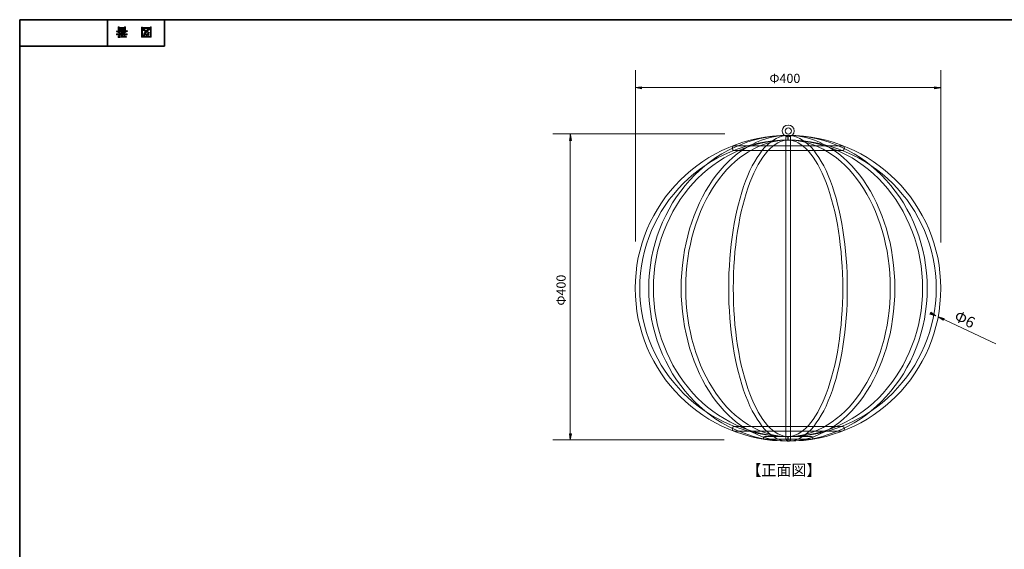
# Model space of a CAD drawing. Units: inches. Extents: x 14 to 686, y 10 to 657.
# Drawn here: x 14 to 272, y 149 to 287 of the extents above; entities that cross this region are included whole.
import ezdxf

# ---------------------------------------------------------------- set-up
doc = ezdxf.new("R2010")
doc.units = ezdxf.units.IN
doc.header["$MEASUREMENT"] = 0
doc.layers.add('レイヤー 1', color=7, linetype='Continuous')

# ---------------------------------------------------------------- blocks, each defined once
blk = doc.blocks.new('block 5')
at = {"layer": 'レイヤー 1'}
h = blk.add_hatch(color=29, dxfattribs=at)
h.dxf.hatch_style = 2
h.paths.add_polyline_path([(46.45, 285.12), (46.45, 285), (48.51, 285), (48.51, 285.15), (48.76, 285.15), (48.76, 282.45), (46.2, 282.45), (46.2, 285.12)])
h.paths.add_polyline_path([(46.45, 282.69), (48.51, 282.69), (48.51, 284.76), (46.45, 284.76)])
edge = h.paths.add_edge_path()
edge.add_spline(control_points=[(47.23, 283.97), (47.01, 284.08), (46.8, 284.21), (46.61, 284.36), (46.61, 284.36), (46.81, 284.6), (46.81, 284.6), (47, 284.44), (47.2, 284.3), (47.41, 284.19), (47.61, 284.39), (47.88, 284.55), (48.23, 284.68), (48.23, 284.68), (48.39, 284.46), (48.39, 284.46), (48.06, 284.32), (47.81, 284.19), (47.65, 284.06), (47.85, 283.96), (48.06, 283.86), (48.31, 283.75), (48.31, 283.75), (48.14, 283.55), (48.14, 283.55), (47.94, 283.63), (47.72, 283.73), (47.46, 283.84), (47.27, 283.62), (47.1, 283.29), (46.95, 282.85), (46.95, 282.85), (46.67, 282.96), (46.67, 282.96), (46.61, 282.98), (46.62, 283.01), (46.71, 283.05), (46.87, 283.45), (47.04, 283.76), (47.23, 283.97), (47.23, 283.97), (47.23, 283.97), (47.23, 283.97)], knot_values=[0, 0, 0, 0, 1, 1, 1, 2, 2, 2, 3, 3, 3, 4, 4, 4, 5, 5, 5, 6, 6, 6, 7, 7, 7, 8, 8, 8, 9, 9, 9, 10, 10, 10, 11, 11, 11, 12, 12, 12, 13, 13, 13, 14, 14, 14, 14], degree=3, periodic=1)
edge = h.paths.add_edge_path()
edge.add_spline(control_points=[(47.46, 283.38), (47.53, 283.21), (47.62, 283.06), (47.73, 282.93), (47.73, 282.93), (47.52, 282.8), (47.52, 282.8), (47.38, 282.95), (47.29, 283.1), (47.24, 283.24), (47.24, 283.24), (47.46, 283.38), (47.46, 283.38)], knot_values=[0, 0, 0, 0, 1, 1, 1, 2, 2, 2, 3, 3, 3, 4, 4, 4, 4], degree=3, periodic=1)
edge = h.paths.add_edge_path()
edge.add_spline(control_points=[(48.02, 282.94), (47.91, 283.06), (47.82, 283.21), (47.74, 283.38), (47.74, 283.38), (47.97, 283.52), (47.97, 283.52), (48.03, 283.35), (48.12, 283.2), (48.23, 283.06), (48.23, 283.06), (48.02, 282.94), (48.02, 282.94)], knot_values=[0, 0, 0, 0, 1, 1, 1, 2, 2, 2, 3, 3, 3, 4, 4, 4, 4], degree=3, periodic=1)
at = {"layer": 'レイヤー 1', "lineweight": 0}
for points in [[(46.45, 285.12), (46.45, 285), (48.51, 285), (48.51, 285.15), (48.76, 285.15), (48.76, 282.45), (46.2, 282.45), (46.2, 285.12), (46.45, 285.12)], [(46.45, 282.69), (48.51, 282.69), (48.51, 284.76), (46.45, 284.76), (46.45, 282.69)]]:
    blk.add_lwpolyline(points, dxfattribs=at)
for points, knots in [([(47.23, 283.97), (47.01, 284.08), (46.8, 284.21), (46.61, 284.36), (46.61, 284.36), (46.81, 284.6), (46.81, 284.6), (47, 284.44), (47.2, 284.3), (47.41, 284.19), (47.61, 284.39), (47.88, 284.55), (48.23, 284.68), (48.23, 284.68), (48.39, 284.46), (48.39, 284.46), (48.06, 284.32), (47.81, 284.19), (47.65, 284.06), (47.85, 283.96), (48.06, 283.86), (48.31, 283.75), (48.31, 283.75), (48.14, 283.55), (48.14, 283.55), (47.94, 283.63), (47.72, 283.73), (47.46, 283.84), (47.27, 283.62), (47.1, 283.29), (46.95, 282.85), (46.95, 282.85), (46.67, 282.96), (46.67, 282.96), (46.61, 282.98), (46.62, 283.01), (46.71, 283.05), (46.87, 283.45), (47.04, 283.76), (47.23, 283.97), (47.23, 283.97), (47.23, 283.97), (47.23, 283.97)], [0, 0, 0, 0, 1, 1, 1, 2, 2, 2, 3, 3, 3, 4, 4, 4, 5, 5, 5, 6, 6, 6, 7, 7, 7, 8, 8, 8, 9, 9, 9, 10, 10, 10, 11, 11, 11, 12, 12, 12, 13, 13, 13, 14, 14, 14, 14]), ([(48.02, 282.94), (47.91, 283.06), (47.82, 283.21), (47.74, 283.38), (47.74, 283.38), (47.97, 283.52), (47.97, 283.52), (48.03, 283.35), (48.12, 283.2), (48.23, 283.06), (48.23, 283.06), (48.02, 282.94), (48.02, 282.94)], [0, 0, 0, 0, 1, 1, 1, 2, 2, 2, 3, 3, 3, 4, 4, 4, 4]), ([(47.46, 283.38), (47.53, 283.21), (47.62, 283.06), (47.73, 282.93), (47.73, 282.93), (47.52, 282.8), (47.52, 282.8), (47.38, 282.95), (47.29, 283.1), (47.24, 283.24), (47.24, 283.24), (47.46, 283.38), (47.46, 283.38)], [0, 0, 0, 0, 1, 1, 1, 2, 2, 2, 3, 3, 3, 4, 4, 4, 4])]:
    blk.add_open_spline(points, degree=3, knots=knots, dxfattribs=at)
blk = doc.blocks.new('block 4')
at = {"layer": 'レイヤー 1'}
blk.add_blockref('block 5', (0, 0), dxfattribs=at)
blk = doc.blocks.new('block 3')
at = {"layer": 'レイヤー 1'}
blk.add_blockref('block 4', (0, 0), dxfattribs=at)
blk = doc.blocks.new('block 2')
at = {"layer": 'レイヤー 1'}
blk.add_blockref('block 3', (0, 0), dxfattribs=at)
blk = doc.blocks.new('block 9')
at = {"layer": 'レイヤー 1'}
h = blk.add_hatch(color=29, dxfattribs=at)
h.dxf.hatch_style = 2
edge = h.paths.add_edge_path()
edge.add_spline(control_points=[(40.68, 283.34), (40.43, 283.56), (40.07, 283.73), (39.62, 283.87), (39.62, 283.87), (39.71, 284.16), (39.71, 284.16), (39.88, 284.11), (40, 284.06), (40.06, 284.01), (40.06, 284.01), (40.06, 285.18), (40.06, 285.18), (40.06, 285.18), (40.31, 285.18), (40.31, 285.18), (40.31, 285.18), (40.31, 285.05), (40.31, 285.05), (40.31, 285.05), (41.75, 285.05), (41.75, 285.05), (41.75, 285.05), (41.75, 285.21), (41.75, 285.21), (41.75, 285.21), (42, 285.21), (42, 285.21), (42, 285.21), (42, 284.04), (42, 284.04), (42.08, 284.09), (42.21, 284.14), (42.37, 284.19), (42.37, 284.19), (42.51, 283.96), (42.51, 283.96), (42.09, 283.83), (41.71, 283.63), (41.39, 283.34), (41.39, 283.34), (42.43, 283.34), (42.43, 283.34), (42.43, 283.34), (42.43, 283.1), (42.43, 283.1), (42.43, 283.1), (41.75, 283.1), (41.75, 283.1), (41.82, 282.99), (41.88, 282.91), (41.93, 282.85), (41.93, 282.85), (41.72, 282.76), (41.72, 282.76), (41.65, 282.83), (41.57, 282.92), (41.51, 283.03), (41.51, 283.03), (41.68, 283.1), (41.68, 283.1), (41.68, 283.1), (41.18, 283.1), (41.18, 283.1), (41.18, 283.1), (41.18, 282.69), (41.18, 282.69), (41.18, 282.69), (42.2, 282.71), (42.2, 282.71), (42.2, 282.71), (42.27, 282.51), (42.27, 282.51), (41.32, 282.49), (40.6, 282.44), (40.13, 282.36), (40.13, 282.36), (40, 282.57), (40, 282.57), (39.98, 282.62), (40.01, 282.62), (40.09, 282.6), (40.09, 282.6), (40.93, 282.66), (40.93, 282.66), (40.93, 282.66), (40.93, 283.1), (40.93, 283.1), (40.93, 283.1), (40.69, 283.1), (40.69, 283.1), (40.69, 283.1), (40.43, 282.66), (40.43, 282.66), (40.43, 282.66), (40.2, 282.79), (40.2, 282.79), (40.16, 282.83), (40.17, 282.85), (40.24, 282.84), (40.24, 282.84), (40.44, 283.1), (40.44, 283.1), (40.44, 283.1), (39.69, 283.1), (39.69, 283.1), (39.69, 283.1), (39.69, 283.34), (39.69, 283.34), (39.69, 283.34), (40.68, 283.34), (40.68, 283.34), (40.68, 283.34), (40.68, 283.34), (40.68, 283.34)], knot_values=[0, 0, 0, 0, 1, 1, 1, 2, 2, 2, 3, 3, 3, 4, 4, 4, 5, 5, 5, 6, 6, 6, 7, 7, 7, 8, 8, 8, 9, 9, 9, 10, 10, 10, 11, 11, 11, 12, 12, 12, 13, 13, 13, 14, 14, 14, 15, 15, 15, 16, 16, 16, 17, 17, 17, 18, 18, 18, 19, 19, 19, 20, 20, 20, 21, 21, 21, 22, 22, 22, 23, 23, 23, 24, 24, 24, 25, 25, 25, 26, 26, 26, 27, 27, 27, 28, 28, 28, 29, 29, 29, 30, 30, 30, 31, 31, 31, 32, 32, 32, 33, 33, 33, 34, 34, 34, 35, 35, 35, 36, 36, 36, 37, 37, 37, 38, 38, 38, 38], degree=3, periodic=1)
edge = h.paths.add_edge_path()
edge.add_spline(control_points=[(40.21, 283.94), (40.44, 283.85), (40.68, 283.69), (40.93, 283.45), (40.93, 283.45), (40.93, 283.88), (40.93, 283.88), (40.93, 283.88), (41.18, 283.88), (41.18, 283.88), (41.18, 283.88), (41.18, 283.45), (41.18, 283.45), (41.38, 283.67), (41.6, 283.83), (41.83, 283.94), (41.83, 283.94), (40.21, 283.94), (40.21, 283.94)], knot_values=[0, 0, 0, 0, 1, 1, 1, 2, 2, 2, 3, 3, 3, 4, 4, 4, 5, 5, 5, 6, 6, 6, 6], degree=3, periodic=1)
h.paths.add_polyline_path([(40.31, 284.85), (40.31, 284.6), (40.93, 284.6), (40.93, 284.85)])
h.paths.add_polyline_path([(40.31, 284.4), (40.31, 284.14), (40.93, 284.14), (40.93, 284.4)])
h.paths.add_polyline_path([(41.18, 284.6), (41.75, 284.6), (41.75, 284.85), (41.18, 284.85)])
h.paths.add_polyline_path([(41.18, 284.4), (41.18, 284.14), (41.75, 284.14), (41.75, 284.4)])
at = {"layer": 'レイヤー 1', "lineweight": 0}
for points in [[(40.31, 284.85), (40.31, 284.6), (40.93, 284.6), (40.93, 284.85), (40.31, 284.85)], [(40.31, 284.4), (40.31, 284.14), (40.93, 284.14), (40.93, 284.4), (40.31, 284.4)], [(41.18, 284.6), (41.75, 284.6), (41.75, 284.85), (41.18, 284.85), (41.18, 284.6)], [(41.18, 284.4), (41.18, 284.14), (41.75, 284.14), (41.75, 284.4), (41.18, 284.4)]]:
    blk.add_lwpolyline(points, dxfattribs=at)
for points, knots in [([(40.68, 283.34), (40.43, 283.56), (40.07, 283.73), (39.62, 283.87), (39.62, 283.87), (39.71, 284.16), (39.71, 284.16), (39.88, 284.11), (40, 284.06), (40.06, 284.01), (40.06, 284.01), (40.06, 285.18), (40.06, 285.18), (40.06, 285.18), (40.31, 285.18), (40.31, 285.18), (40.31, 285.18), (40.31, 285.05), (40.31, 285.05), (40.31, 285.05), (41.75, 285.05), (41.75, 285.05), (41.75, 285.05), (41.75, 285.21), (41.75, 285.21), (41.75, 285.21), (42, 285.21), (42, 285.21), (42, 285.21), (42, 284.04), (42, 284.04), (42.08, 284.09), (42.21, 284.14), (42.37, 284.19), (42.37, 284.19), (42.51, 283.96), (42.51, 283.96), (42.09, 283.83), (41.71, 283.63), (41.39, 283.34), (41.39, 283.34), (42.43, 283.34), (42.43, 283.34), (42.43, 283.34), (42.43, 283.1), (42.43, 283.1), (42.43, 283.1), (41.75, 283.1), (41.75, 283.1), (41.82, 282.99), (41.88, 282.91), (41.93, 282.85), (41.93, 282.85), (41.72, 282.76), (41.72, 282.76), (41.65, 282.83), (41.57, 282.92), (41.51, 283.03), (41.51, 283.03), (41.68, 283.1), (41.68, 283.1), (41.68, 283.1), (41.18, 283.1), (41.18, 283.1), (41.18, 283.1), (41.18, 282.69), (41.18, 282.69), (41.18, 282.69), (42.2, 282.71), (42.2, 282.71), (42.2, 282.71), (42.27, 282.51), (42.27, 282.51), (41.32, 282.49), (40.6, 282.44), (40.13, 282.36), (40.13, 282.36), (40, 282.57), (40, 282.57), (39.98, 282.62), (40.01, 282.62), (40.09, 282.6), (40.09, 282.6), (40.93, 282.66), (40.93, 282.66), (40.93, 282.66), (40.93, 283.1), (40.93, 283.1), (40.93, 283.1), (40.69, 283.1), (40.69, 283.1), (40.69, 283.1), (40.43, 282.66), (40.43, 282.66), (40.43, 282.66), (40.2, 282.79), (40.2, 282.79), (40.16, 282.83), (40.17, 282.85), (40.24, 282.84), (40.24, 282.84), (40.44, 283.1), (40.44, 283.1), (40.44, 283.1), (39.69, 283.1), (39.69, 283.1), (39.69, 283.1), (39.69, 283.34), (39.69, 283.34), (39.69, 283.34), (40.68, 283.34), (40.68, 283.34), (40.68, 283.34), (40.68, 283.34), (40.68, 283.34)], [0, 0, 0, 0, 1, 1, 1, 2, 2, 2, 3, 3, 3, 4, 4, 4, 5, 5, 5, 6, 6, 6, 7, 7, 7, 8, 8, 8, 9, 9, 9, 10, 10, 10, 11, 11, 11, 12, 12, 12, 13, 13, 13, 14, 14, 14, 15, 15, 15, 16, 16, 16, 17, 17, 17, 18, 18, 18, 19, 19, 19, 20, 20, 20, 21, 21, 21, 22, 22, 22, 23, 23, 23, 24, 24, 24, 25, 25, 25, 26, 26, 26, 27, 27, 27, 28, 28, 28, 29, 29, 29, 30, 30, 30, 31, 31, 31, 32, 32, 32, 33, 33, 33, 34, 34, 34, 35, 35, 35, 36, 36, 36, 37, 37, 37, 38, 38, 38, 38]), ([(40.21, 283.94), (40.44, 283.85), (40.68, 283.69), (40.93, 283.45), (40.93, 283.45), (40.93, 283.88), (40.93, 283.88), (40.93, 283.88), (41.18, 283.88), (41.18, 283.88), (41.18, 283.88), (41.18, 283.45), (41.18, 283.45), (41.38, 283.67), (41.6, 283.83), (41.83, 283.94), (41.83, 283.94), (40.21, 283.94), (40.21, 283.94)], [0, 0, 0, 0, 1, 1, 1, 2, 2, 2, 3, 3, 3, 4, 4, 4, 5, 5, 5, 6, 6, 6, 6])]:
    blk.add_open_spline(points, degree=3, knots=knots, dxfattribs=at)
blk = doc.blocks.new('block 8')
at = {"layer": 'レイヤー 1'}
blk.add_blockref('block 9', (0, 0), dxfattribs=at)
blk = doc.blocks.new('block 7')
at = {"layer": 'レイヤー 1'}
blk.add_blockref('block 8', (0, 0), dxfattribs=at)
blk = doc.blocks.new('block 6')
at = {"layer": 'レイヤー 1'}
blk.add_blockref('block 7', (0, 0), dxfattribs=at)
blk = doc.blocks.new('block 242')
at = {"layer": 'レイヤー 1'}
for points in [[(177.02, 269), (177.02, 269.54), (175.44, 269.29)], [(253.71, 269.54), (253.71, 269), (255.29, 269.26)]]:
    blk.add_hatch(color=18, dxfattribs=at).paths.add_polyline_path(points)
at = {"layer": 'レイヤー 1', "color": 18, "lineweight": 9}
for points in [[(175.44, 229.06), (175.44, 273.84)], [(255.39, 228.82), (255.39, 273.84)], [(177.02, 269.29), (255.29, 269.29)]]:
    blk.add_lwpolyline(points, dxfattribs=at)
at = {"layer": 'レイヤー 1', "lineweight": 0}
for points in [[(177.02, 269), (177.02, 269.54), (175.44, 269.29), (177.02, 269)], [(253.71, 269.54), (253.71, 269), (255.29, 269.26), (253.71, 269.54)]]:
    blk.add_lwpolyline(points, dxfattribs=at)
at = {"layer": 'レイヤー 1', "color": 18, "insert": (210.53, 270.51), "char_height": 2.3989, "attachment_point": 7}
blk.add_mtext('\\fMS Gothic|b0|i0|c0|p34;\\W1;Φ400', dxfattribs=at)
blk = doc.blocks.new('block 243')
at = {"layer": 'レイヤー 1'}
for points in [[(158.17, 255.5), (158.71, 255.5), (158.45, 257.08)], [(158.71, 178.81), (158.17, 178.81), (158.42, 177.23)]]:
    blk.add_hatch(color=18, dxfattribs=at).paths.add_polyline_path(points)
at = {"layer": 'レイヤー 1', "color": 18, "lineweight": 9}
for points in [[(198.89, 257.18), (153.87, 257.18)], [(158.42, 178.81), (158.42, 257.08)], [(198.65, 177.23), (153.87, 177.23)]]:
    blk.add_lwpolyline(points, dxfattribs=at)
at = {"layer": 'レイヤー 1', "lineweight": 0}
for points in [[(158.17, 255.5), (158.71, 255.5), (158.45, 257.08), (158.17, 255.5)], [(158.71, 178.81), (158.17, 178.81), (158.42, 177.23), (158.71, 178.81)]]:
    blk.add_lwpolyline(points, dxfattribs=at)
at = {"layer": 'レイヤー 1', "color": 18, "insert": (157.2, 212.32), "char_height": 2.3989, "attachment_point": 7, "rotation": 90}
blk.add_mtext('\\fMS Gothic|b0|i0|c0|p34;\\W1;Φ400', dxfattribs=at)

msp = doc.modelspace()

# ---------------------------------------------------------------- hatches: boundary and pattern name
at = {"layer": 'レイヤー 1'}
for points in [[(252.75, 210.61), (252.52, 210.12), (254.05, 209.67)], [(255.99, 208.47), (256.22, 208.95), (254.69, 209.4)]]:
    msp.add_hatch(color=18, dxfattribs=at).paths.add_polyline_path(points)

# ---------------------------------------------------------------- linework, layer by layer
at = {"layer": 'レイヤー 1', "color": 29, "lineweight": 35}
for points in [[(14.32, 287.05), (404.21, 287.05), (404.21, 10.19)], [(14.32, 10.19), (14.32, 287.05)], [(37.26, 287.05), (37.26, 280.11)], [(37.26, 287.05), (37.26, 280.11)], [(52.25, 280.11), (52.25, 287.05)], [(14.32, 280.11), (52.25, 280.11)]]:
    msp.add_lwpolyline(points, dxfattribs=at)
at = {"layer": 'レイヤー 1', "color": 7, "lineweight": 18}
msp.add_lwpolyline([(215.13, 257.22), (215.46, 257.16), (215.74, 257.22), (216.02, 257.4), (216.22, 257.66), (216.28, 257.97), (216.22, 258.29), (216.02, 258.55), (215.74, 258.73), (215.46, 258.79), (215.13, 258.73), (214.88, 258.56), (214.7, 258.29), (214.61, 257.97), (214.7, 257.66), (214.88, 257.39), (215.13, 257.22)], dxfattribs=at)
at = {"layer": 'レイヤー 1', "lineweight": 0}
for points in [[(252.75, 210.61), (252.52, 210.12), (254.05, 209.67), (252.75, 210.61)], [(255.99, 208.47), (256.22, 208.95), (254.69, 209.4), (255.99, 208.47)]]:
    msp.add_lwpolyline(points, dxfattribs=at)
at = {"layer": 'レイヤー 1', "color": 7, "lineweight": 9}
msp.add_lwpolyline([(269.74, 202.3), (255.16, 209.18)], dxfattribs=at)
at = {"layer": 'レイヤー 1', "color": 7, "lineweight": 70}
msp.add_lwpolyline([(213.49, 177.18), (213.49, 177.18)], dxfattribs=at)
at = {"layer": 'レイヤー 1', "color": 7, "lineweight": 18}
for points, knots in [([(215.46, 256.43), (215.44, 256.43), (215.42, 256.43), (215.4, 256.43), (215.4, 256.43), (214.93, 256.52), (214.93, 256.52), (214.88, 256.53), (214.84, 256.55), (214.8, 256.57), (214.8, 256.57), (214.42, 256.83), (214.42, 256.83), (214.38, 256.85), (214.34, 256.89), (214.31, 256.93), (214.31, 256.93), (214.06, 257.31), (214.06, 257.31), (214.04, 257.34), (214.02, 257.38), (214.01, 257.41), (214.01, 257.41), (213.89, 257.88), (213.89, 257.88), (213.87, 257.94), (213.87, 258.01), (213.89, 258.07), (213.89, 258.07), (214.01, 258.53), (214.01, 258.53), (214.02, 258.57), (214.04, 258.61), (214.06, 258.64), (214.06, 258.64), (214.31, 259.02), (214.31, 259.02), (214.34, 259.06), (214.38, 259.09), (214.42, 259.12), (214.42, 259.12), (214.8, 259.37), (214.8, 259.37), (214.84, 259.4), (214.88, 259.42), (214.93, 259.43), (214.93, 259.43), (215.4, 259.51), (215.4, 259.51), (215.44, 259.52), (215.49, 259.52), (215.53, 259.51), (215.53, 259.51), (215.96, 259.43), (215.96, 259.43), (216, 259.42), (216.05, 259.4), (216.08, 259.37), (216.08, 259.37), (216.46, 259.12), (216.46, 259.12), (216.5, 259.1), (216.53, 259.07), (216.55, 259.04), (216.55, 259.04), (216.85, 258.66), (216.85, 258.66), (216.88, 258.62), (216.91, 258.56), (216.92, 258.5), (216.92, 258.5), (217, 258.04), (217, 258.04), (217.01, 258), (217.01, 257.95), (217, 257.91), (217, 257.91), (216.92, 257.44), (216.92, 257.44), (216.91, 257.39), (216.88, 257.33), (216.85, 257.29), (216.85, 257.29), (216.55, 256.91), (216.55, 256.91), (216.53, 256.88), (216.5, 256.85), (216.46, 256.83), (216.46, 256.83), (216.08, 256.57), (216.08, 256.57), (216.05, 256.55), (216, 256.53), (215.96, 256.52), (215.96, 256.52), (215.53, 256.44), (215.53, 256.44), (215.51, 256.43), (215.49, 256.43), (215.46, 256.43)], [0, 0, 0, 0, 1, 1, 1, 2, 2, 2, 3, 3, 3, 4, 4, 4, 5, 5, 5, 6, 6, 6, 7, 7, 7, 8, 8, 8, 9, 9, 9, 10, 10, 10, 11, 11, 11, 12, 12, 12, 13, 13, 13, 14, 14, 14, 15, 15, 15, 16, 16, 16, 17, 17, 17, 18, 18, 18, 19, 19, 19, 20, 20, 20, 21, 21, 21, 22, 22, 22, 23, 23, 23, 24, 24, 24, 25, 25, 25, 26, 26, 26, 27, 27, 27, 28, 28, 28, 29, 29, 29, 30, 30, 30, 31, 31, 31, 32, 32, 32, 33, 33, 33, 33]), ([(215.44, 176.88), (193.36, 176.88), (175.4, 194.81), (175.4, 216.84), (175.4, 238.88), (193.36, 256.8), (215.44, 256.8), (215.44, 256.8), (215.44, 255.6), (215.44, 255.6), (194.02, 255.6), (176.6, 238.22), (176.6, 216.84), (176.6, 195.47), (194.02, 178.08), (215.44, 178.08), (215.44, 178.08), (215.44, 176.88), (215.44, 176.88)], [0, 0, 0, 0, 1, 1, 1, 2, 2, 2, 3, 3, 3, 4, 4, 4, 5, 5, 5, 6, 6, 6, 6]), ([(215.44, 176.88), (195.33, 176.88), (178.96, 194.81), (178.96, 216.84), (178.96, 238.88), (195.33, 256.8), (215.44, 256.8), (215.44, 256.8), (215.44, 255.6), (215.44, 255.6), (195.99, 255.6), (180.16, 238.22), (180.16, 216.84), (180.16, 195.47), (195.99, 178.08), (215.44, 178.08), (215.44, 178.08), (215.44, 176.88), (215.44, 176.88)], [0, 0, 0, 0, 1, 1, 1, 2, 2, 2, 3, 3, 3, 4, 4, 4, 5, 5, 5, 6, 6, 6, 6]), ([(215.44, 176.88), (200, 176.88), (187.43, 194.81), (187.43, 216.84), (187.43, 238.88), (200, 256.8), (215.44, 256.8), (215.44, 256.8), (215.44, 255.6), (215.44, 255.6), (200.66, 255.6), (188.63, 238.22), (188.63, 216.84), (188.63, 195.47), (200.66, 178.08), (215.44, 178.08), (215.44, 178.08), (215.44, 176.88), (215.44, 176.88)], [0, 0, 0, 0, 1, 1, 1, 2, 2, 2, 3, 3, 3, 4, 4, 4, 5, 5, 5, 6, 6, 6, 6]), ([(215.44, 176.88), (211.17, 176.88), (207.21, 181.11), (204.29, 188.79), (201.44, 196.3), (199.87, 206.26), (199.87, 216.84), (199.87, 227.43), (201.44, 237.39), (204.29, 244.89), (207.21, 252.57), (211.17, 256.8), (215.44, 256.8), (215.44, 256.8), (215.44, 255.6), (215.44, 255.6), (211.76, 255.6), (208.11, 251.54), (205.41, 244.46), (202.61, 237.09), (201.07, 227.28), (201.07, 216.84), (201.07, 206.4), (202.61, 196.59), (205.41, 189.22), (208.11, 182.14), (211.76, 178.08), (215.44, 178.08), (215.44, 178.08), (215.44, 176.88), (215.44, 176.88)], [0, 0, 0, 0, 1, 1, 1, 2, 2, 2, 3, 3, 3, 4, 4, 4, 5, 5, 5, 6, 6, 6, 7, 7, 7, 8, 8, 8, 9, 9, 9, 10, 10, 10, 10]), ([(215.46, 176.88), (215.13, 176.88), (214.86, 177.15), (214.86, 177.48), (214.86, 177.48), (214.86, 256.23), (214.86, 256.23), (214.86, 256.56), (215.13, 256.83), (215.46, 256.83), (215.79, 256.83), (216.06, 256.56), (216.06, 256.23), (216.06, 256.23), (216.06, 177.48), (216.06, 177.48), (216.06, 177.15), (215.79, 176.88), (215.46, 176.88)], [0, 0, 0, 0, 1, 1, 1, 2, 2, 2, 3, 3, 3, 4, 4, 4, 5, 5, 5, 6, 6, 6, 6]), ([(215.34, 176.88), (215.34, 176.88), (215.34, 178.08), (215.34, 178.08), (236.75, 178.08), (254.17, 195.47), (254.17, 216.84), (254.17, 238.22), (236.75, 255.6), (215.34, 255.6), (215.34, 255.6), (215.34, 256.8), (215.34, 256.8), (237.41, 256.8), (255.37, 238.88), (255.37, 216.84), (255.37, 194.81), (237.41, 176.88), (215.34, 176.88)], [0, 0, 0, 0, 1, 1, 1, 2, 2, 2, 3, 3, 3, 4, 4, 4, 5, 5, 5, 6, 6, 6, 6]), ([(215.34, 176.88), (215.34, 176.88), (215.34, 178.08), (215.34, 178.08), (234.79, 178.08), (250.61, 195.47), (250.61, 216.84), (250.61, 238.22), (234.79, 255.6), (215.34, 255.6), (215.34, 255.6), (215.34, 256.8), (215.34, 256.8), (235.45, 256.8), (251.81, 238.88), (251.81, 216.84), (251.81, 194.81), (235.45, 176.88), (215.34, 176.88)], [0, 0, 0, 0, 1, 1, 1, 2, 2, 2, 3, 3, 3, 4, 4, 4, 5, 5, 5, 6, 6, 6, 6]), ([(215.34, 176.88), (215.34, 176.88), (215.34, 178.08), (215.34, 178.08), (230.12, 178.08), (242.14, 195.47), (242.14, 216.84), (242.14, 238.22), (230.12, 255.6), (215.34, 255.6), (215.34, 255.6), (215.34, 256.8), (215.34, 256.8), (230.78, 256.8), (243.34, 238.88), (243.34, 216.84), (243.34, 194.81), (230.78, 176.88), (215.34, 176.88)], [0, 0, 0, 0, 1, 1, 1, 2, 2, 2, 3, 3, 3, 4, 4, 4, 5, 5, 5, 6, 6, 6, 6]), ([(215.34, 176.88), (215.34, 176.88), (215.34, 178.08), (215.34, 178.08), (219.01, 178.08), (222.67, 182.14), (225.36, 189.22), (228.17, 196.59), (229.71, 206.4), (229.71, 216.84), (229.71, 227.28), (228.17, 237.09), (225.36, 244.46), (222.67, 251.54), (219.01, 255.6), (215.34, 255.6), (215.34, 255.6), (215.34, 256.8), (215.34, 256.8), (219.6, 256.8), (223.56, 252.57), (226.48, 244.89), (229.34, 237.39), (230.91, 227.43), (230.91, 216.84), (230.91, 206.26), (229.34, 196.3), (226.48, 188.79), (223.56, 181.11), (219.6, 176.88), (215.34, 176.88)], [0, 0, 0, 0, 1, 1, 1, 2, 2, 2, 3, 3, 3, 4, 4, 4, 5, 5, 5, 6, 6, 6, 7, 7, 7, 8, 8, 8, 9, 9, 9, 10, 10, 10, 10]), ([(229.53, 252.86), (229.53, 252.86), (201.39, 252.86), (201.39, 252.86), (201.06, 252.86), (200.79, 253.13), (200.79, 253.46), (200.79, 253.79), (201.06, 254.06), (201.39, 254.06), (201.39, 254.06), (229.53, 254.06), (229.53, 254.06), (229.86, 254.06), (230.13, 253.79), (230.13, 253.46), (230.13, 253.13), (229.86, 252.86), (229.53, 252.86)], [0, 0, 0, 0, 1, 1, 1, 2, 2, 2, 3, 3, 3, 4, 4, 4, 5, 5, 5, 6, 6, 6, 6]), ([(229.53, 179.53), (229.53, 179.53), (201.39, 179.53), (201.39, 179.53), (201.06, 179.53), (200.79, 179.8), (200.79, 180.13), (200.79, 180.47), (201.06, 180.73), (201.39, 180.73), (201.39, 180.73), (229.53, 180.73), (229.53, 180.73), (229.86, 180.73), (230.13, 180.47), (230.13, 180.13), (230.13, 179.8), (229.86, 179.53), (229.53, 179.53)], [0, 0, 0, 0, 1, 1, 1, 2, 2, 2, 3, 3, 3, 4, 4, 4, 5, 5, 5, 6, 6, 6, 6]), ([(221.55, 177.41), (221.55, 177.41), (209.33, 177.41), (209.33, 177.41), (209.13, 177.41), (208.97, 177.58), (208.97, 177.77), (208.97, 177.97), (209.13, 178.14), (209.33, 178.14), (209.33, 178.14), (221.55, 178.14), (221.55, 178.14), (221.75, 178.14), (221.91, 177.97), (221.91, 177.77), (221.91, 177.58), (221.75, 177.41), (221.55, 177.41)], [0, 0, 0, 0, 1, 1, 1, 2, 2, 2, 3, 3, 3, 4, 4, 4, 5, 5, 5, 6, 6, 6, 6])]:
    msp.add_open_spline(points, degree=3, knots=knots, dxfattribs=at)

# ---------------------------------------------------------------- block references
at = {"layer": 'レイヤー 1'}
for name in ['block 6', 'block 2', 'block 242', 'block 243']:
    msp.add_blockref(name, (0, 0), dxfattribs=at)

# ---------------------------------------------------------------- texts
at = {"layer": 'レイヤー 1', "color": 29, "insert": (258.62, 208.58), "char_height": 2.8786, "attachment_point": 7, "rotation": 334.5348}
msp.add_mtext('\\fMS Gothic|b0|i0|c0|p34;\\W0.999993;Φ6', dxfattribs=at)
at = {"layer": 'レイヤー 1', "color": 29, "insert": (204.49, 167.87), "char_height": 2.8787, "attachment_point": 7}
msp.add_mtext('\\fMS Gothic|b0|i0|c0|p34;\\W1;【正面図】', dxfattribs=at)

doc.saveas('drawing.dxf')
